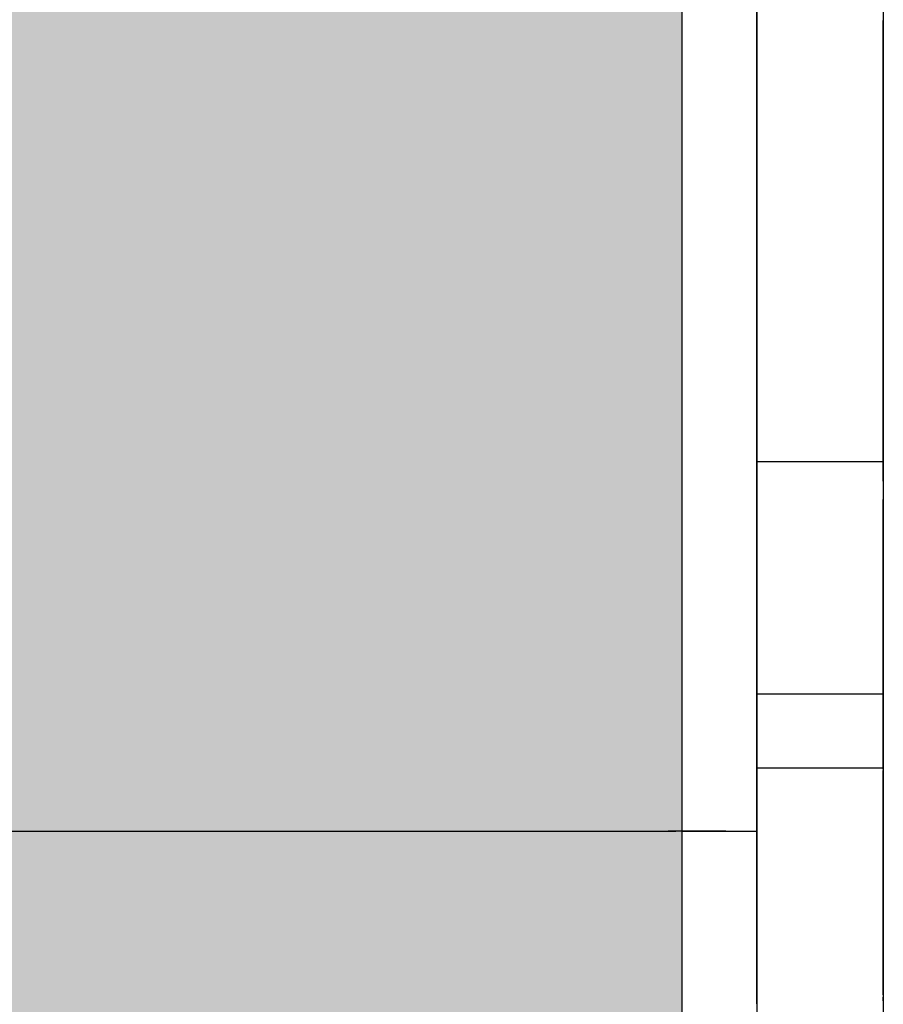
# Model space of a CAD drawing. Units: metres. Extents: x 15.44 to 16.49, y -3.96 to -2.47.
# Drawn here: x 16.14 to 16.15, y -3.29 to -3.28 of the extents above; entities that cross this region are included whole.
import ezdxf

# ---------------------------------------------------------------- set-up
doc = ezdxf.new("R2010")
doc.units = ezdxf.units.M
doc.linetypes.add('AUSGEZOGEN', pattern=[0])
doc.layers.add('XR$1$TB_518_1', color=7, linetype='AUSGEZOGEN')

msp = doc.modelspace()

# ---------------------------------------------------------------- hatches: boundary and pattern name
at = {"layer": 'XR$1$TB_518_1', "linetype": 'AUSGEZOGEN', "lineweight": -3, "transparency": 33554687}
msp.add_hatch(color=9, dxfattribs=at).paths.add_polyline_path([(16.1487763, -3.2968175), (16.1487763, -3.2768175), (15.94482, -3.2768175), (15.9421926, -3.2968175)])

# ---------------------------------------------------------------- linework, layer by layer
at = {"layer": 'XR$1$TB_518_1', "color": 7, "linetype": 'AUSGEZOGEN', "lineweight": 25, "transparency": 33554687}
msp.add_line((16.148776, -3.276818), (16.148776, -3.296818), dxfattribs=at)
at = {"layer": 'XR$1$TB_518_1', "color": 202, "linetype": 'AUSGEZOGEN', "lineweight": -3, "transparency": 33554687}
for p, q in [((16.149249, -3.277545), (16.149249, -3.295345)), ((16.150049, -3.277545), (16.150049, -3.295345)), ((16.149249, -3.288057), (16.149249, -3.283932)), ((16.149249, -3.288057), (16.149249, -3.283932)), ((16.149249, -3.288057), (16.149249, -3.283932)), ((16.150049, -3.283932), (16.150049, -3.288057)), ((16.150049, -3.283932), (16.150049, -3.288057)), ((16.150049, -3.283932), (16.150049, -3.288057)), ((16.150049, -3.283932), (16.150049, -3.288057)), ((16.149249, -3.284517), (16.149249, -3.284527)), ((16.149249, -3.284517), (16.149249, -3.284527)), ((16.149249, -3.284517), (16.149249, -3.284527)), ((16.150049, -3.284527), (16.150049, -3.284517)), ((16.150049, -3.284527), (16.150049, -3.284517)), ((16.150049, -3.284527), (16.150049, -3.284517)), ((16.149249, -3.284527), (16.149249, -3.284538)), ((16.149249, -3.284527), (16.149249, -3.284538)), ((16.149249, -3.284527), (16.149249, -3.284538)), ((16.149249, -3.284538), (16.149249, -3.284548)), ((16.149249, -3.284538), (16.149249, -3.284548)), ((16.149249, -3.284538), (16.149249, -3.284548)), ((16.149249, -3.284548), (16.149249, -3.284559)), ((16.149249, -3.284548), (16.149249, -3.284559)), ((16.149249, -3.284548), (16.149249, -3.284559)), ((16.149249, -3.284559), (16.149249, -3.284571)), ((16.149249, -3.284559), (16.149249, -3.284571)), ((16.149249, -3.284559), (16.149249, -3.284571)), ((16.149249, -3.284571), (16.149249, -3.284582)), ((16.149249, -3.284571), (16.149249, -3.284582)), ((16.149249, -3.284571), (16.149249, -3.284582)), ((16.149249, -3.284582), (16.149249, -3.284594)), ((16.149249, -3.284582), (16.149249, -3.284594)), ((16.149249, -3.284582), (16.149249, -3.284594)), ((16.150049, -3.284538), (16.150049, -3.284527)), ((16.150049, -3.284538), (16.150049, -3.284527)), ((16.150049, -3.284538), (16.150049, -3.284527)), ((16.150049, -3.284548), (16.150049, -3.284538)), ((16.150049, -3.284548), (16.150049, -3.284538)), ((16.150049, -3.284548), (16.150049, -3.284538)), ((16.150049, -3.284559), (16.150049, -3.284548)), ((16.150049, -3.284559), (16.150049, -3.284548)), ((16.150049, -3.284559), (16.150049, -3.284548)), ((16.150049, -3.284571), (16.150049, -3.284559)), ((16.150049, -3.284571), (16.150049, -3.284559)), ((16.150049, -3.284571), (16.150049, -3.284559)), ((16.150049, -3.284582), (16.150049, -3.284571)), ((16.150049, -3.284582), (16.150049, -3.284571)), ((16.150049, -3.284582), (16.150049, -3.284571)), ((16.150049, -3.284594), (16.150049, -3.284582)), ((16.150049, -3.284594), (16.150049, -3.284582)), ((16.150049, -3.284594), (16.150049, -3.284582)), ((16.149249, -3.284594), (16.149249, -3.284606)), ((16.149249, -3.284594), (16.149249, -3.284606)), ((16.149249, -3.284594), (16.149249, -3.284606)), ((16.149249, -3.284606), (16.149249, -3.284619)), ((16.149249, -3.284606), (16.149249, -3.284619)), ((16.149249, -3.284606), (16.149249, -3.284619)), ((16.149249, -3.284619), (16.149249, -3.284631)), ((16.149249, -3.284619), (16.149249, -3.284631)), ((16.149249, -3.284619), (16.149249, -3.284631)), ((16.149249, -3.284631), (16.149249, -3.284644)), ((16.149249, -3.284631), (16.149249, -3.284644)), ((16.149249, -3.284631), (16.149249, -3.284644)), ((16.149249, -3.284644), (16.149249, -3.284657)), ((16.149249, -3.284644), (16.149249, -3.284657)), ((16.149249, -3.284644), (16.149249, -3.284657)), ((16.150049, -3.284606), (16.150049, -3.284594)), ((16.150049, -3.284606), (16.150049, -3.284594)), ((16.150049, -3.284606), (16.150049, -3.284594)), ((16.150049, -3.284619), (16.150049, -3.284606)), ((16.150049, -3.284619), (16.150049, -3.284606)), ((16.150049, -3.284619), (16.150049, -3.284606)), ((16.150049, -3.284631), (16.150049, -3.284619)), ((16.150049, -3.284631), (16.150049, -3.284619)), ((16.150049, -3.284631), (16.150049, -3.284619)), ((16.150049, -3.284644), (16.150049, -3.284631)), ((16.150049, -3.284644), (16.150049, -3.284631)), ((16.150049, -3.284644), (16.150049, -3.284631)), ((16.150049, -3.284657), (16.150049, -3.284644)), ((16.150049, -3.284657), (16.150049, -3.284644)), ((16.150049, -3.284657), (16.150049, -3.284644)), ((16.149249, -3.284657), (16.149249, -3.28467)), ((16.149249, -3.284657), (16.149249, -3.28467)), ((16.149249, -3.284657), (16.149249, -3.28467)), ((16.149249, -3.28467), (16.149249, -3.284682)), ((16.149249, -3.28467), (16.149249, -3.284682)), ((16.149249, -3.28467), (16.149249, -3.284682)), ((16.149249, -3.284682), (16.149249, -3.287307)), ((16.149249, -3.284682), (16.149249, -3.287307)), ((16.149249, -3.284682), (16.149249, -3.287307)), ((16.150049, -3.28467), (16.150049, -3.284657)), ((16.150049, -3.28467), (16.150049, -3.284657)), ((16.150049, -3.28467), (16.150049, -3.284657)), ((16.150049, -3.284682), (16.150049, -3.28467)), ((16.150049, -3.284682), (16.150049, -3.28467)), ((16.150049, -3.284682), (16.150049, -3.28467)), ((16.150049, -3.287307), (16.150049, -3.284682)), ((16.150049, -3.287307), (16.150049, -3.284682)), ((16.150049, -3.287307), (16.150049, -3.284682)), ((16.149249, -3.287307), (16.149249, -3.28732)), ((16.149249, -3.287307), (16.149249, -3.28732)), ((16.149249, -3.287307), (16.149249, -3.28732)), ((16.149249, -3.287307), (16.150049, -3.287307)), ((16.149249, -3.287307), (16.150049, -3.287307)), ((16.149249, -3.287307), (16.150049, -3.287307)), ((16.149249, -3.28732), (16.149249, -3.287333)), ((16.149249, -3.28732), (16.149249, -3.287333)), ((16.149249, -3.28732), (16.149249, -3.287333)), ((16.150049, -3.28732), (16.150049, -3.287307)), ((16.150049, -3.28732), (16.150049, -3.287307)), ((16.150049, -3.28732), (16.150049, -3.287307)), ((16.150049, -3.287333), (16.150049, -3.28732)), ((16.150049, -3.287333), (16.150049, -3.28732)), ((16.150049, -3.287333), (16.150049, -3.28732)), ((16.149249, -3.287333), (16.149249, -3.287346)), ((16.149249, -3.287333), (16.149249, -3.287346)), ((16.149249, -3.287333), (16.149249, -3.287346)), ((16.149249, -3.287346), (16.149249, -3.287359)), ((16.149249, -3.287346), (16.149249, -3.287359)), ((16.149249, -3.287346), (16.149249, -3.287359)), ((16.149249, -3.287359), (16.149249, -3.287371)), ((16.149249, -3.287359), (16.149249, -3.287371)), ((16.149249, -3.287359), (16.149249, -3.287371)), ((16.149249, -3.287371), (16.149249, -3.287383)), ((16.149249, -3.287371), (16.149249, -3.287383)), ((16.149249, -3.287371), (16.149249, -3.287383)), ((16.149249, -3.287383), (16.149249, -3.287396)), ((16.149249, -3.287383), (16.149249, -3.287396)), ((16.149249, -3.287383), (16.149249, -3.287396)), ((16.150049, -3.287346), (16.150049, -3.287333)), ((16.150049, -3.287346), (16.150049, -3.287333)), ((16.150049, -3.287346), (16.150049, -3.287333)), ((16.150049, -3.287359), (16.150049, -3.287346)), ((16.150049, -3.287359), (16.150049, -3.287346)), ((16.150049, -3.287359), (16.150049, -3.287346)), ((16.150049, -3.287371), (16.150049, -3.287359)), ((16.150049, -3.287371), (16.150049, -3.287359)), ((16.150049, -3.287371), (16.150049, -3.287359)), ((16.150049, -3.287383), (16.150049, -3.287371)), ((16.150049, -3.287383), (16.150049, -3.287371)), ((16.150049, -3.287383), (16.150049, -3.287371)), ((16.150049, -3.287396), (16.150049, -3.287383)), ((16.150049, -3.287396), (16.150049, -3.287383)), ((16.150049, -3.287396), (16.150049, -3.287383)), ((16.149249, -3.287396), (16.149249, -3.287408)), ((16.149249, -3.287396), (16.149249, -3.287408)), ((16.149249, -3.287396), (16.149249, -3.287408)), ((16.149249, -3.287408), (16.149249, -3.287419)), ((16.149249, -3.287408), (16.149249, -3.287419)), ((16.149249, -3.287408), (16.149249, -3.287419)), ((16.149249, -3.287419), (16.149249, -3.287431)), ((16.149249, -3.287419), (16.149249, -3.287431)), ((16.149249, -3.287419), (16.149249, -3.287431)), ((16.150049, -3.287408), (16.150049, -3.287396)), ((16.150049, -3.287408), (16.150049, -3.287396)), ((16.150049, -3.287408), (16.150049, -3.287396)), ((16.150049, -3.287419), (16.150049, -3.287408)), ((16.150049, -3.287419), (16.150049, -3.287408)), ((16.150049, -3.287419), (16.150049, -3.287408)), ((16.150049, -3.287431), (16.150049, -3.287419)), ((16.150049, -3.287431), (16.150049, -3.287419)), ((16.150049, -3.287431), (16.150049, -3.287419)), ((16.149249, -3.287547), (16.149249, -3.289245)), ((16.149249, -3.287547), (16.149249, -3.289245)), ((16.149249, -3.287547), (16.149249, -3.289245)), ((16.149249, -3.287547), (16.149249, -3.289245)), ((16.150049, -3.289245), (16.150049, -3.287547)), ((16.150049, -3.289245), (16.150049, -3.287547)), ((16.150049, -3.289245), (16.150049, -3.287547)), ((16.150049, -3.289245), (16.150049, -3.287547)), ((16.149249, -3.288096), (16.149249, -3.288057)), ((16.149249, -3.288096), (16.149249, -3.288057)), ((16.149249, -3.288096), (16.149249, -3.288057)), ((16.150049, -3.288057), (16.150049, -3.288096)), ((16.150049, -3.288057), (16.150049, -3.288096)), ((16.150049, -3.288057), (16.150049, -3.288096)), ((16.149249, -3.288135), (16.149249, -3.288096)), ((16.149249, -3.288135), (16.149249, -3.288096)), ((16.149249, -3.288135), (16.149249, -3.288096)), ((16.150049, -3.288096), (16.150049, -3.288135)), ((16.150049, -3.288096), (16.150049, -3.288135)), ((16.150049, -3.288096), (16.150049, -3.288135)), ((16.150049, -3.288096), (16.150049, -3.288135)), ((16.149249, -3.288173), (16.149249, -3.288135)), ((16.149249, -3.288173), (16.149249, -3.288135)), ((16.149249, -3.288173), (16.149249, -3.288135)), ((16.149249, -3.288211), (16.149249, -3.288173)), ((16.149249, -3.288211), (16.149249, -3.288173)), ((16.149249, -3.288211), (16.149249, -3.288173)), ((16.150049, -3.288135), (16.150049, -3.288173)), ((16.150049, -3.288135), (16.150049, -3.288173)), ((16.150049, -3.288135), (16.150049, -3.288173)), ((16.150049, -3.288135), (16.150049, -3.288173)), ((16.150049, -3.288173), (16.150049, -3.288211)), ((16.150049, -3.288173), (16.150049, -3.288211)), ((16.150049, -3.288173), (16.150049, -3.288211)), ((16.150049, -3.288173), (16.150049, -3.288211)), ((16.149249, -3.288248), (16.149249, -3.288211)), ((16.149249, -3.288248), (16.149249, -3.288211)), ((16.149249, -3.288248), (16.149249, -3.288211)), ((16.149249, -3.288285), (16.149249, -3.288248)), ((16.149249, -3.288285), (16.149249, -3.288248)), ((16.149249, -3.288285), (16.149249, -3.288248)), ((16.150049, -3.288211), (16.150049, -3.288248)), ((16.150049, -3.288211), (16.150049, -3.288248)), ((16.150049, -3.288211), (16.150049, -3.288248)), ((16.150049, -3.288211), (16.150049, -3.288248)), ((16.150049, -3.288248), (16.150049, -3.288285)), ((16.150049, -3.288248), (16.150049, -3.288285)), ((16.150049, -3.288248), (16.150049, -3.288285)), ((16.150049, -3.288248), (16.150049, -3.288285)), ((16.149249, -3.288322), (16.149249, -3.288285)), ((16.149249, -3.288322), (16.149249, -3.288285)), ((16.149249, -3.288322), (16.149249, -3.288285)), ((16.150049, -3.288285), (16.150049, -3.288322)), ((16.150049, -3.288285), (16.150049, -3.288322)), ((16.150049, -3.288285), (16.150049, -3.288322)), ((16.150049, -3.288285), (16.150049, -3.288322)), ((16.149249, -3.288358), (16.149249, -3.288322)), ((16.149249, -3.288358), (16.149249, -3.288322)), ((16.149249, -3.288358), (16.149249, -3.288322)), ((16.149249, -3.288393), (16.149249, -3.288358)), ((16.149249, -3.288393), (16.149249, -3.288358)), ((16.149249, -3.288393), (16.149249, -3.288358)), ((16.150049, -3.288322), (16.150049, -3.288358)), ((16.150049, -3.288322), (16.150049, -3.288358)), ((16.150049, -3.288322), (16.150049, -3.288358)), ((16.150049, -3.288322), (16.150049, -3.288358)), ((16.150049, -3.288358), (16.150049, -3.288393)), ((16.150049, -3.288358), (16.150049, -3.288393)), ((16.150049, -3.288358), (16.150049, -3.288393)), ((16.150049, -3.288358), (16.150049, -3.288393)), ((16.149249, -3.288427), (16.149249, -3.288393)), ((16.149249, -3.288427), (16.149249, -3.288393)), ((16.149249, -3.288427), (16.149249, -3.288393)), ((16.149249, -3.28846), (16.149249, -3.288427)), ((16.149249, -3.28846), (16.149249, -3.288427)), ((16.149249, -3.28846), (16.149249, -3.288427)), ((16.150049, -3.288393), (16.150049, -3.288427)), ((16.150049, -3.288393), (16.150049, -3.288427)), ((16.150049, -3.288393), (16.150049, -3.288427)), ((16.150049, -3.288393), (16.150049, -3.288427)), ((16.150049, -3.288427), (16.150049, -3.28846)), ((16.150049, -3.288427), (16.150049, -3.28846)), ((16.150049, -3.288427), (16.150049, -3.28846)), ((16.150049, -3.288427), (16.150049, -3.28846)), ((16.149249, -3.288492), (16.149249, -3.28846)), ((16.149249, -3.288492), (16.149249, -3.28846)), ((16.149249, -3.288492), (16.149249, -3.28846)), ((16.149249, -3.288523), (16.149249, -3.288492)), ((16.149249, -3.288523), (16.149249, -3.288492)), ((16.149249, -3.288523), (16.149249, -3.288492)), ((16.150049, -3.28846), (16.150049, -3.288492)), ((16.150049, -3.28846), (16.150049, -3.288492)), ((16.150049, -3.28846), (16.150049, -3.288492)), ((16.150049, -3.28846), (16.150049, -3.288492)), ((16.150049, -3.288492), (16.150049, -3.288523)), ((16.150049, -3.288492), (16.150049, -3.288523)), ((16.150049, -3.288492), (16.150049, -3.288523)), ((16.150049, -3.288492), (16.150049, -3.288523)), ((16.149249, -3.288552), (16.149249, -3.288523)), ((16.149249, -3.288552), (16.149249, -3.288523)), ((16.149249, -3.288552), (16.149249, -3.288523)), ((16.149249, -3.288581), (16.149249, -3.288552)), ((16.149249, -3.288581), (16.149249, -3.288552)), ((16.149249, -3.288581), (16.149249, -3.288552)), ((16.150049, -3.288523), (16.150049, -3.288552)), ((16.150049, -3.288523), (16.150049, -3.288552)), ((16.150049, -3.288523), (16.150049, -3.288552)), ((16.150049, -3.288523), (16.150049, -3.288552)), ((16.150049, -3.288552), (16.150049, -3.288581)), ((16.150049, -3.288552), (16.150049, -3.288581)), ((16.150049, -3.288552), (16.150049, -3.288581)), ((16.150049, -3.288552), (16.150049, -3.288581)), ((16.149249, -3.288608), (16.149249, -3.288581)), ((16.149249, -3.288608), (16.149249, -3.288581)), ((16.149249, -3.288608), (16.149249, -3.288581)), ((16.149249, -3.288633), (16.149249, -3.288608)), ((16.149249, -3.288633), (16.149249, -3.288608)), ((16.149249, -3.288633), (16.149249, -3.288608)), ((16.149249, -3.288657), (16.149249, -3.288633)), ((16.149249, -3.288657), (16.149249, -3.288633)), ((16.149249, -3.288657), (16.149249, -3.288633)), ((16.150049, -3.288581), (16.150049, -3.288608)), ((16.150049, -3.288581), (16.150049, -3.288608)), ((16.150049, -3.288581), (16.150049, -3.288608)), ((16.150049, -3.288581), (16.150049, -3.288608)), ((16.150049, -3.288608), (16.150049, -3.288633)), ((16.150049, -3.288608), (16.150049, -3.288633)), ((16.150049, -3.288608), (16.150049, -3.288633)), ((16.150049, -3.288608), (16.150049, -3.288633)), ((16.150049, -3.288633), (16.150049, -3.288657)), ((16.150049, -3.288633), (16.150049, -3.288657)), ((16.150049, -3.288633), (16.150049, -3.288657)), ((16.150049, -3.288633), (16.150049, -3.288657)), ((16.149249, -3.28868), (16.149249, -3.288657)), ((16.149249, -3.28868), (16.149249, -3.288657)), ((16.149249, -3.28868), (16.149249, -3.288657)), ((16.149249, -3.2887), (16.149249, -3.28868)), ((16.149249, -3.2887), (16.149249, -3.28868)), ((16.149249, -3.2887), (16.149249, -3.28868)), ((16.150049, -3.288657), (16.150049, -3.28868)), ((16.150049, -3.288657), (16.150049, -3.28868)), ((16.150049, -3.288657), (16.150049, -3.28868)), ((16.150049, -3.288657), (16.150049, -3.28868)), ((16.150049, -3.28868), (16.150049, -3.2887)), ((16.150049, -3.28868), (16.150049, -3.2887)), ((16.150049, -3.28868), (16.150049, -3.2887)), ((16.150049, -3.28868), (16.150049, -3.2887)), ((16.149249, -3.288719), (16.149249, -3.2887)), ((16.149249, -3.288719), (16.149249, -3.2887)), ((16.149249, -3.288719), (16.149249, -3.2887)), ((16.149249, -3.288737), (16.149249, -3.288719)), ((16.149249, -3.288737), (16.149249, -3.288719)), ((16.149249, -3.288737), (16.149249, -3.288719)), ((16.149249, -3.288752), (16.149249, -3.288737)), ((16.149249, -3.288752), (16.149249, -3.288737)), ((16.149249, -3.288752), (16.149249, -3.288737)), ((16.149249, -3.288766), (16.149249, -3.288752)), ((16.149249, -3.288766), (16.149249, -3.288752)), ((16.149249, -3.288766), (16.149249, -3.288752)), ((16.150049, -3.2887), (16.150049, -3.288719)), ((16.150049, -3.2887), (16.150049, -3.288719)), ((16.150049, -3.2887), (16.150049, -3.288719)), ((16.150049, -3.2887), (16.150049, -3.288719)), ((16.150049, -3.288719), (16.150049, -3.288737)), ((16.150049, -3.288719), (16.150049, -3.288737)), ((16.150049, -3.288719), (16.150049, -3.288737)), ((16.150049, -3.288719), (16.150049, -3.288737)), ((16.150049, -3.288737), (16.150049, -3.288752)), ((16.150049, -3.288737), (16.150049, -3.288752)), ((16.150049, -3.288737), (16.150049, -3.288752)), ((16.150049, -3.288737), (16.150049, -3.288752)), ((16.150049, -3.288752), (16.150049, -3.288766)), ((16.150049, -3.288752), (16.150049, -3.288766)), ((16.150049, -3.288752), (16.150049, -3.288766)), ((16.150049, -3.288752), (16.150049, -3.288766)), ((16.149249, -3.288777), (16.149249, -3.288766)), ((16.149249, -3.288777), (16.149249, -3.288766)), ((16.149249, -3.288777), (16.149249, -3.288766)), ((16.149249, -3.290685), (16.149249, -3.288777)), ((16.149249, -3.290685), (16.149249, -3.288777)), ((16.149249, -3.290685), (16.149249, -3.288777)), ((16.149249, -3.290685), (16.149249, -3.288777)), ((16.149249, -3.288777), (16.150049, -3.288777)), ((16.149249, -3.288777), (16.150049, -3.288777)), ((16.149249, -3.288777), (16.150049, -3.288777)), ((16.150049, -3.288766), (16.150049, -3.288777)), ((16.150049, -3.288766), (16.150049, -3.288777)), ((16.150049, -3.288766), (16.150049, -3.288777)), ((16.150049, -3.288766), (16.150049, -3.288777)), ((16.150049, -3.288777), (16.150049, -3.290685)), ((16.150049, -3.288777), (16.150049, -3.290685)), ((16.150049, -3.288777), (16.150049, -3.290685)), ((16.150049, -3.288777), (16.150049, -3.290685)), ((16.149249, -3.289245), (16.150049, -3.289245)), ((16.149249, -3.289245), (16.150049, -3.289245)), ((16.149249, -3.289245), (16.150049, -3.289245)), ((16.150049, -3.289254), (16.150049, -3.289249)), ((16.150049, -3.289254), (16.150049, -3.289249)), ((16.150049, -3.289254), (16.150049, -3.289249)), ((16.150049, -3.289254), (16.150049, -3.289249)), ((16.150049, -3.289271), (16.150049, -3.289261)), ((16.150049, -3.289271), (16.150049, -3.289261)), ((16.150049, -3.289271), (16.150049, -3.289261)), ((16.150049, -3.289271), (16.150049, -3.289261)), ((16.150049, -3.289282), (16.150049, -3.289271)), ((16.150049, -3.289282), (16.150049, -3.289271)), ((16.150049, -3.289282), (16.150049, -3.289271)), ((16.150049, -3.289282), (16.150049, -3.289271)), ((16.150049, -3.289295), (16.150049, -3.289282)), ((16.150049, -3.289295), (16.150049, -3.289282)), ((16.150049, -3.289295), (16.150049, -3.289282)), ((16.150049, -3.289295), (16.150049, -3.289282)), ((16.150049, -3.28931), (16.150049, -3.289295)), ((16.150049, -3.28931), (16.150049, -3.289295)), ((16.150049, -3.28931), (16.150049, -3.289295)), ((16.150049, -3.28931), (16.150049, -3.289295)), ((16.150049, -3.289327), (16.150049, -3.28931)), ((16.150049, -3.289327), (16.150049, -3.28931)), ((16.150049, -3.289327), (16.150049, -3.28931)), ((16.150049, -3.289327), (16.150049, -3.28931)), ((16.150049, -3.289345), (16.150049, -3.289327)), ((16.150049, -3.289345), (16.150049, -3.289327)), ((16.150049, -3.289345), (16.150049, -3.289327)), ((16.150049, -3.289345), (16.150049, -3.289327)), ((16.150049, -3.289366), (16.150049, -3.289345)), ((16.150049, -3.289366), (16.150049, -3.289345)), ((16.150049, -3.289366), (16.150049, -3.289345)), ((16.150049, -3.289366), (16.150049, -3.289345)), ((16.150049, -3.289388), (16.150049, -3.289366)), ((16.150049, -3.289388), (16.150049, -3.289366)), ((16.150049, -3.289388), (16.150049, -3.289366)), ((16.150049, -3.289388), (16.150049, -3.289366)), ((16.150049, -3.289412), (16.150049, -3.289388)), ((16.150049, -3.289412), (16.150049, -3.289388)), ((16.150049, -3.289412), (16.150049, -3.289388)), ((16.150049, -3.289412), (16.150049, -3.289388)), ((16.150049, -3.289438), (16.150049, -3.289412)), ((16.150049, -3.289438), (16.150049, -3.289412)), ((16.150049, -3.289438), (16.150049, -3.289412)), ((16.150049, -3.289438), (16.150049, -3.289412)), ((16.150049, -3.289465), (16.150049, -3.289438)), ((16.150049, -3.289465), (16.150049, -3.289438)), ((16.150049, -3.289465), (16.150049, -3.289438)), ((16.150049, -3.289465), (16.150049, -3.289438)), ((16.149249, -3.289493), (16.149249, -3.289523)), ((16.149249, -3.289493), (16.149249, -3.289523)), ((16.149249, -3.289493), (16.149249, -3.289523)), ((16.150049, -3.289493), (16.150049, -3.289465)), ((16.150049, -3.289493), (16.150049, -3.289465)), ((16.150049, -3.289493), (16.150049, -3.289465)), ((16.150049, -3.289493), (16.150049, -3.289465)), ((16.150049, -3.289523), (16.150049, -3.289493)), ((16.150049, -3.289523), (16.150049, -3.289493)), ((16.150049, -3.289523), (16.150049, -3.289493)), ((16.150049, -3.289523), (16.150049, -3.289493)), ((16.149249, -3.289523), (16.149249, -3.289554)), ((16.149249, -3.289523), (16.149249, -3.289554)), ((16.149249, -3.289523), (16.149249, -3.289554)), ((16.149249, -3.289554), (16.149249, -3.289586)), ((16.149249, -3.289554), (16.149249, -3.289586)), ((16.149249, -3.289554), (16.149249, -3.289586)), ((16.150049, -3.289554), (16.150049, -3.289523)), ((16.150049, -3.289554), (16.150049, -3.289523)), ((16.150049, -3.289554), (16.150049, -3.289523)), ((16.150049, -3.289554), (16.150049, -3.289523)), ((16.150049, -3.289586), (16.150049, -3.289554)), ((16.150049, -3.289586), (16.150049, -3.289554)), ((16.150049, -3.289586), (16.150049, -3.289554)), ((16.150049, -3.289586), (16.150049, -3.289554)), ((16.149249, -3.289586), (16.149249, -3.28962)), ((16.149249, -3.289586), (16.149249, -3.28962)), ((16.149249, -3.289586), (16.149249, -3.28962)), ((16.149249, -3.28962), (16.149249, -3.289654)), ((16.149249, -3.28962), (16.149249, -3.289654)), ((16.149249, -3.28962), (16.149249, -3.289654)), ((16.150049, -3.28962), (16.150049, -3.289586)), ((16.150049, -3.28962), (16.150049, -3.289586)), ((16.150049, -3.28962), (16.150049, -3.289586)), ((16.150049, -3.28962), (16.150049, -3.289586)), ((16.150049, -3.289654), (16.150049, -3.28962)), ((16.150049, -3.289654), (16.150049, -3.28962)), ((16.150049, -3.289654), (16.150049, -3.28962)), ((16.150049, -3.289654), (16.150049, -3.28962)), ((16.140159, -3.289645), (16.148659, -3.289645)), ((16.148659, -3.289645), (16.148698, -3.289645)), ((16.148721, -3.289645), (16.14869, -3.289645)), ((16.148698, -3.289645), (16.148737, -3.289645)), ((16.148751, -3.289645), (16.148721, -3.289645)), ((16.148782, -3.289645), (16.148751, -3.289645)), ((16.148776, -3.289645), (16.148815, -3.289645)), ((16.148812, -3.289645), (16.148782, -3.289645)), ((16.148841, -3.289645), (16.148812, -3.289645)), ((16.148815, -3.289645), (16.148853, -3.289645)), ((16.14887, -3.289645), (16.148841, -3.289645)), ((16.148853, -3.289645), (16.148891, -3.289645)), ((16.148899, -3.289645), (16.14887, -3.289645)), ((16.148891, -3.289645), (16.148928, -3.289645)), ((16.148927, -3.289645), (16.148899, -3.289645)), ((16.148954, -3.289645), (16.148927, -3.289645)), ((16.148928, -3.289645), (16.148964, -3.289645)), ((16.14898, -3.289645), (16.148954, -3.289645)), ((16.148964, -3.289645), (16.148999, -3.289645)), ((16.149006, -3.289645), (16.14898, -3.289645)), ((16.148999, -3.289645), (16.149249, -3.289645)), ((16.14903, -3.289645), (16.149006, -3.289645)), ((16.149054, -3.289645), (16.14903, -3.289645)), ((16.149034, -3.289645), (16.149067, -3.289645)), ((16.149249, -3.289649), (16.149249, -3.289654)), ((16.149249, -3.289649), (16.149249, -3.289654)), ((16.149249, -3.289649), (16.149249, -3.289654)), ((16.149249, -3.289654), (16.149249, -3.28969)), ((16.149249, -3.289654), (16.149249, -3.28969)), ((16.149249, -3.289654), (16.149249, -3.28969)), ((16.149249, -3.289661), (16.149249, -3.289671)), ((16.149249, -3.289661), (16.149249, -3.289671)), ((16.149249, -3.289661), (16.149249, -3.289671)), ((16.149249, -3.289671), (16.149249, -3.289682)), ((16.149249, -3.289671), (16.149249, -3.289682)), ((16.149249, -3.289671), (16.149249, -3.289682)), ((16.149249, -3.289682), (16.149249, -3.289695)), ((16.149249, -3.289682), (16.149249, -3.289695)), ((16.149249, -3.289682), (16.149249, -3.289695)), ((16.149249, -3.28969), (16.149249, -3.289726)), ((16.149249, -3.28969), (16.149249, -3.289726)), ((16.149249, -3.28969), (16.149249, -3.289726)), ((16.150049, -3.28969), (16.150049, -3.289654)), ((16.150049, -3.28969), (16.150049, -3.289654)), ((16.150049, -3.28969), (16.150049, -3.289654)), ((16.150049, -3.28969), (16.150049, -3.289654)), ((16.150049, -3.289726), (16.150049, -3.28969)), ((16.150049, -3.289726), (16.150049, -3.28969)), ((16.150049, -3.289726), (16.150049, -3.28969)), ((16.150049, -3.289726), (16.150049, -3.28969)), ((16.149249, -3.289695), (16.149249, -3.28971)), ((16.149249, -3.289695), (16.149249, -3.28971)), ((16.149249, -3.289695), (16.149249, -3.28971)), ((16.149249, -3.28971), (16.149249, -3.289727)), ((16.149249, -3.28971), (16.149249, -3.289727)), ((16.149249, -3.28971), (16.149249, -3.289727)), ((16.149249, -3.289726), (16.149249, -3.289763)), ((16.149249, -3.289726), (16.149249, -3.289763)), ((16.149249, -3.289726), (16.149249, -3.289763)), ((16.149249, -3.289727), (16.149249, -3.289745)), ((16.149249, -3.289727), (16.149249, -3.289745)), ((16.149249, -3.289727), (16.149249, -3.289745)), ((16.149249, -3.289745), (16.149249, -3.289766)), ((16.149249, -3.289745), (16.149249, -3.289766)), ((16.149249, -3.289745), (16.149249, -3.289766)), ((16.150049, -3.289763), (16.150049, -3.289726)), ((16.150049, -3.289763), (16.150049, -3.289726)), ((16.150049, -3.289763), (16.150049, -3.289726)), ((16.150049, -3.289763), (16.150049, -3.289726)), ((16.149249, -3.289763), (16.149249, -3.289801)), ((16.149249, -3.289763), (16.149249, -3.289801)), ((16.149249, -3.289763), (16.149249, -3.289801)), ((16.149249, -3.289766), (16.149249, -3.289788)), ((16.149249, -3.289766), (16.149249, -3.289788)), ((16.149249, -3.289766), (16.149249, -3.289788)), ((16.149249, -3.289788), (16.149249, -3.289812)), ((16.149249, -3.289788), (16.149249, -3.289812)), ((16.149249, -3.289788), (16.149249, -3.289812)), ((16.149249, -3.289801), (16.149249, -3.289839)), ((16.149249, -3.289801), (16.149249, -3.289839)), ((16.149249, -3.289801), (16.149249, -3.289839)), ((16.149249, -3.289812), (16.149249, -3.289838)), ((16.149249, -3.289812), (16.149249, -3.289838)), ((16.149249, -3.289812), (16.149249, -3.289838)), ((16.150049, -3.289801), (16.150049, -3.289763)), ((16.150049, -3.289801), (16.150049, -3.289763)), ((16.150049, -3.289801), (16.150049, -3.289763)), ((16.150049, -3.289801), (16.150049, -3.289763)), ((16.150049, -3.289839), (16.150049, -3.289801)), ((16.150049, -3.289839), (16.150049, -3.289801)), ((16.150049, -3.289839), (16.150049, -3.289801)), ((16.150049, -3.289839), (16.150049, -3.289801)), ((16.149249, -3.289838), (16.149249, -3.289865)), ((16.149249, -3.289838), (16.149249, -3.289865)), ((16.149249, -3.289838), (16.149249, -3.289865)), ((16.149249, -3.289839), (16.149249, -3.289878)), ((16.149249, -3.289839), (16.149249, -3.289878)), ((16.149249, -3.289839), (16.149249, -3.289878)), ((16.149249, -3.289865), (16.149249, -3.289893)), ((16.149249, -3.289865), (16.149249, -3.289893)), ((16.149249, -3.289865), (16.149249, -3.289893)), ((16.149249, -3.289878), (16.149249, -3.289917)), ((16.149249, -3.289878), (16.149249, -3.289917)), ((16.149249, -3.289878), (16.149249, -3.289917)), ((16.150049, -3.289878), (16.150049, -3.289839)), ((16.150049, -3.289878), (16.150049, -3.289839)), ((16.150049, -3.289878), (16.150049, -3.289839)), ((16.150049, -3.289878), (16.150049, -3.289839)), ((16.150049, -3.289917), (16.150049, -3.289878)), ((16.150049, -3.289917), (16.150049, -3.289878)), ((16.150049, -3.289917), (16.150049, -3.289878)), ((16.150049, -3.289917), (16.150049, -3.289878)), ((16.149249, -3.289917), (16.149249, -3.289956)), ((16.149249, -3.289917), (16.149249, -3.289956)), ((16.149249, -3.289917), (16.149249, -3.289956)), ((16.150049, -3.289956), (16.150049, -3.289917)), ((16.150049, -3.289956), (16.150049, -3.289917)), ((16.150049, -3.289956), (16.150049, -3.289917)), ((16.150049, -3.289956), (16.150049, -3.289917)), ((16.149249, -3.289956), (16.149249, -3.289995)), ((16.149249, -3.289956), (16.149249, -3.289995)), ((16.149249, -3.289956), (16.149249, -3.289995)), ((16.149249, -3.289995), (16.149249, -3.290034)), ((16.149249, -3.289995), (16.149249, -3.290034)), ((16.149249, -3.289995), (16.149249, -3.290034)), ((16.150049, -3.289995), (16.150049, -3.289956)), ((16.150049, -3.289995), (16.150049, -3.289956)), ((16.150049, -3.289995), (16.150049, -3.289956)), ((16.150049, -3.289995), (16.150049, -3.289956)), ((16.150049, -3.290034), (16.150049, -3.289995)), ((16.150049, -3.290034), (16.150049, -3.289995)), ((16.150049, -3.290034), (16.150049, -3.289995)), ((16.150049, -3.290034), (16.150049, -3.289995)), ((16.149249, -3.290034), (16.149249, -3.290073)), ((16.149249, -3.290034), (16.149249, -3.290073)), ((16.149249, -3.290034), (16.149249, -3.290073)), ((16.150049, -3.290073), (16.150049, -3.290034)), ((16.150049, -3.290073), (16.150049, -3.290034)), ((16.150049, -3.290073), (16.150049, -3.290034)), ((16.150049, -3.290073), (16.150049, -3.290034)), ((16.149249, -3.290073), (16.149249, -3.290112)), ((16.149249, -3.290073), (16.149249, -3.290112)), ((16.149249, -3.290073), (16.149249, -3.290112)), ((16.149249, -3.290112), (16.149249, -3.290151)), ((16.149249, -3.290112), (16.149249, -3.290151)), ((16.149249, -3.290112), (16.149249, -3.290151)), ((16.150049, -3.290112), (16.150049, -3.290073)), ((16.150049, -3.290112), (16.150049, -3.290073)), ((16.150049, -3.290112), (16.150049, -3.290073)), ((16.150049, -3.290112), (16.150049, -3.290073)), ((16.150049, -3.290151), (16.150049, -3.290112)), ((16.150049, -3.290151), (16.150049, -3.290112)), ((16.150049, -3.290151), (16.150049, -3.290112)), ((16.150049, -3.290151), (16.150049, -3.290112)), ((16.149249, -3.290151), (16.149249, -3.290189)), ((16.149249, -3.290151), (16.149249, -3.290189)), ((16.149249, -3.290151), (16.149249, -3.290189)), ((16.149249, -3.290189), (16.149249, -3.290227)), ((16.149249, -3.290189), (16.149249, -3.290227)), ((16.149249, -3.290189), (16.149249, -3.290227)), ((16.150049, -3.290189), (16.150049, -3.290151)), ((16.150049, -3.290189), (16.150049, -3.290151)), ((16.150049, -3.290189), (16.150049, -3.290151)), ((16.150049, -3.290189), (16.150049, -3.290151)), ((16.150049, -3.290227), (16.150049, -3.290189)), ((16.150049, -3.290227), (16.150049, -3.290189)), ((16.150049, -3.290227), (16.150049, -3.290189)), ((16.150049, -3.290227), (16.150049, -3.290189)), ((16.149249, -3.290227), (16.149249, -3.290264)), ((16.149249, -3.290227), (16.149249, -3.290264)), ((16.149249, -3.290227), (16.149249, -3.290264)), ((16.150049, -3.290264), (16.150049, -3.290227)), ((16.150049, -3.290264), (16.150049, -3.290227)), ((16.150049, -3.290264), (16.150049, -3.290227)), ((16.150049, -3.290264), (16.150049, -3.290227)), ((16.149249, -3.290264), (16.149249, -3.2903)), ((16.149249, -3.290264), (16.149249, -3.2903)), ((16.149249, -3.290264), (16.149249, -3.2903)), ((16.149249, -3.2903), (16.149249, -3.290335)), ((16.149249, -3.2903), (16.149249, -3.290335)), ((16.149249, -3.2903), (16.149249, -3.290335)), ((16.150049, -3.2903), (16.150049, -3.290264)), ((16.150049, -3.2903), (16.150049, -3.290264)), ((16.150049, -3.2903), (16.150049, -3.290264)), ((16.150049, -3.2903), (16.150049, -3.290264)), ((16.150049, -3.290335), (16.150049, -3.2903)), ((16.150049, -3.290335), (16.150049, -3.2903)), ((16.150049, -3.290335), (16.150049, -3.2903)), ((16.150049, -3.290335), (16.150049, -3.2903)), ((16.149249, -3.290335), (16.149249, -3.29037)), ((16.149249, -3.290335), (16.149249, -3.29037)), ((16.149249, -3.290335), (16.149249, -3.29037)), ((16.149249, -3.29037), (16.149249, -3.290403)), ((16.149249, -3.29037), (16.149249, -3.290403)), ((16.149249, -3.29037), (16.149249, -3.290403)), ((16.150049, -3.29037), (16.150049, -3.290335)), ((16.150049, -3.29037), (16.150049, -3.290335)), ((16.150049, -3.29037), (16.150049, -3.290335)), ((16.150049, -3.29037), (16.150049, -3.290335)), ((16.150049, -3.290403), (16.150049, -3.29037)), ((16.150049, -3.290403), (16.150049, -3.29037)), ((16.150049, -3.290403), (16.150049, -3.29037)), ((16.150049, -3.290403), (16.150049, -3.29037)), ((16.149249, -3.290403), (16.149249, -3.290436)), ((16.149249, -3.290403), (16.149249, -3.290436)), ((16.149249, -3.290403), (16.149249, -3.290436)), ((16.149249, -3.290436), (16.149249, -3.290467)), ((16.149249, -3.290436), (16.149249, -3.290467)), ((16.149249, -3.290436), (16.149249, -3.290467)), ((16.150049, -3.290436), (16.150049, -3.290403)), ((16.150049, -3.290436), (16.150049, -3.290403)), ((16.150049, -3.290436), (16.150049, -3.290403)), ((16.150049, -3.290436), (16.150049, -3.290403)), ((16.150049, -3.290467), (16.150049, -3.290436)), ((16.150049, -3.290467), (16.150049, -3.290436)), ((16.150049, -3.290467), (16.150049, -3.290436)), ((16.150049, -3.290467), (16.150049, -3.290436)), ((16.149249, -3.290467), (16.149249, -3.290497)), ((16.149249, -3.290467), (16.149249, -3.290497)), ((16.149249, -3.290467), (16.149249, -3.290497)), ((16.149249, -3.290497), (16.149249, -3.290525)), ((16.149249, -3.290497), (16.149249, -3.290525)), ((16.149249, -3.290497), (16.149249, -3.290525)), ((16.150049, -3.290497), (16.150049, -3.290467)), ((16.150049, -3.290497), (16.150049, -3.290467)), ((16.150049, -3.290497), (16.150049, -3.290467)), ((16.150049, -3.290497), (16.150049, -3.290467)), ((16.150049, -3.290525), (16.150049, -3.290497)), ((16.150049, -3.290525), (16.150049, -3.290497)), ((16.150049, -3.290525), (16.150049, -3.290497)), ((16.150049, -3.290525), (16.150049, -3.290497)), ((16.149249, -3.290525), (16.149249, -3.290552)), ((16.149249, -3.290525), (16.149249, -3.290552)), ((16.149249, -3.290525), (16.149249, -3.290552)), ((16.149249, -3.290552), (16.149249, -3.290578)), ((16.149249, -3.290552), (16.149249, -3.290578)), ((16.149249, -3.290552), (16.149249, -3.290578)), ((16.150049, -3.290552), (16.150049, -3.290525)), ((16.150049, -3.290552), (16.150049, -3.290525)), ((16.150049, -3.290552), (16.150049, -3.290525)), ((16.150049, -3.290552), (16.150049, -3.290525)), ((16.150049, -3.290578), (16.150049, -3.290552)), ((16.150049, -3.290578), (16.150049, -3.290552)), ((16.150049, -3.290578), (16.150049, -3.290552)), ((16.150049, -3.290578), (16.150049, -3.290552)), ((16.149249, -3.290578), (16.149249, -3.290602)), ((16.149249, -3.290578), (16.149249, -3.290602)), ((16.149249, -3.290578), (16.149249, -3.290602)), ((16.149249, -3.290602), (16.149249, -3.290624)), ((16.149249, -3.290602), (16.149249, -3.290624)), ((16.149249, -3.290602), (16.149249, -3.290624)), ((16.149249, -3.290624), (16.149249, -3.290644)), ((16.149249, -3.290624), (16.149249, -3.290644)), ((16.149249, -3.290624), (16.149249, -3.290644)), ((16.150049, -3.290602), (16.150049, -3.290578)), ((16.150049, -3.290602), (16.150049, -3.290578)), ((16.150049, -3.290602), (16.150049, -3.290578)), ((16.150049, -3.290602), (16.150049, -3.290578)), ((16.150049, -3.290624), (16.150049, -3.290602)), ((16.150049, -3.290624), (16.150049, -3.290602)), ((16.150049, -3.290624), (16.150049, -3.290602)), ((16.150049, -3.290624), (16.150049, -3.290602)), ((16.150049, -3.290644), (16.150049, -3.290624)), ((16.150049, -3.290644), (16.150049, -3.290624)), ((16.150049, -3.290644), (16.150049, -3.290624)), ((16.150049, -3.290644), (16.150049, -3.290624)), ((16.149249, -3.290644), (16.149249, -3.290663)), ((16.149249, -3.290644), (16.149249, -3.290663)), ((16.149249, -3.290644), (16.149249, -3.290663)), ((16.149249, -3.290663), (16.149249, -3.29068)), ((16.149249, -3.290663), (16.149249, -3.29068)), ((16.149249, -3.290663), (16.149249, -3.29068)), ((16.149249, -3.290703), (16.149249, -3.290685)), ((16.149249, -3.290703), (16.149249, -3.290685)), ((16.149249, -3.290703), (16.149249, -3.290685)), ((16.150049, -3.290663), (16.150049, -3.290644)), ((16.150049, -3.290663), (16.150049, -3.290644)), ((16.150049, -3.290663), (16.150049, -3.290644)), ((16.150049, -3.290663), (16.150049, -3.290644)), ((16.150049, -3.29068), (16.150049, -3.290663)), ((16.150049, -3.29068), (16.150049, -3.290663)), ((16.150049, -3.29068), (16.150049, -3.290663)), ((16.150049, -3.29068), (16.150049, -3.290663)), ((16.150049, -3.290685), (16.150049, -3.290703)), ((16.150049, -3.290685), (16.150049, -3.290703)), ((16.150049, -3.290685), (16.150049, -3.290703)), ((16.150049, -3.290685), (16.150049, -3.290703)), ((16.149249, -3.290718), (16.149249, -3.290703)), ((16.149249, -3.290718), (16.149249, -3.290703)), ((16.149249, -3.290718), (16.149249, -3.290703)), ((16.149249, -3.290708), (16.149249, -3.290719)), ((16.149249, -3.290708), (16.149249, -3.290719)), ((16.149249, -3.290708), (16.149249, -3.290719)), ((16.149249, -3.29073), (16.149249, -3.290718)), ((16.149249, -3.29073), (16.149249, -3.290718)), ((16.149249, -3.29073), (16.149249, -3.290718)), ((16.149249, -3.290738), (16.149249, -3.29073)), ((16.149249, -3.290738), (16.149249, -3.29073)), ((16.149249, -3.290738), (16.149249, -3.29073)), ((16.150049, -3.290708), (16.150049, -3.290695)), ((16.150049, -3.290708), (16.150049, -3.290695)), ((16.150049, -3.290708), (16.150049, -3.290695)), ((16.150049, -3.290708), (16.150049, -3.290695)), ((16.150049, -3.290719), (16.150049, -3.290708)), ((16.150049, -3.290719), (16.150049, -3.290708)), ((16.150049, -3.290719), (16.150049, -3.290708)), ((16.150049, -3.290719), (16.150049, -3.290708)), ((16.150049, -3.290718), (16.150049, -3.29073)), ((16.150049, -3.290718), (16.150049, -3.29073)), ((16.150049, -3.290718), (16.150049, -3.29073)), ((16.150049, -3.290718), (16.150049, -3.29073)), ((16.150049, -3.29073), (16.150049, -3.290738)), ((16.150049, -3.29073), (16.150049, -3.290738)), ((16.150049, -3.29073), (16.150049, -3.290738)), ((16.150049, -3.29073), (16.150049, -3.290738))]:
    msp.add_line(p, q, dxfattribs=at)
for points in [[(16.150049, -3.289245), (16.150049, -3.289245)], [(16.150049, -3.289245), (16.150049, -3.289245)], [(16.150049, -3.289245), (16.150049, -3.289245)], [(16.150049, -3.289245), (16.150049, -3.289245)], [(16.149249, -3.289645), (16.149249, -3.289645)], [(16.149249, -3.289645), (16.149249, -3.289645)], [(16.149249, -3.289645), (16.149249, -3.289645)]]:
    msp.add_lwpolyline(points, close=True, dxfattribs=at)

doc.saveas('drawing.dxf')
